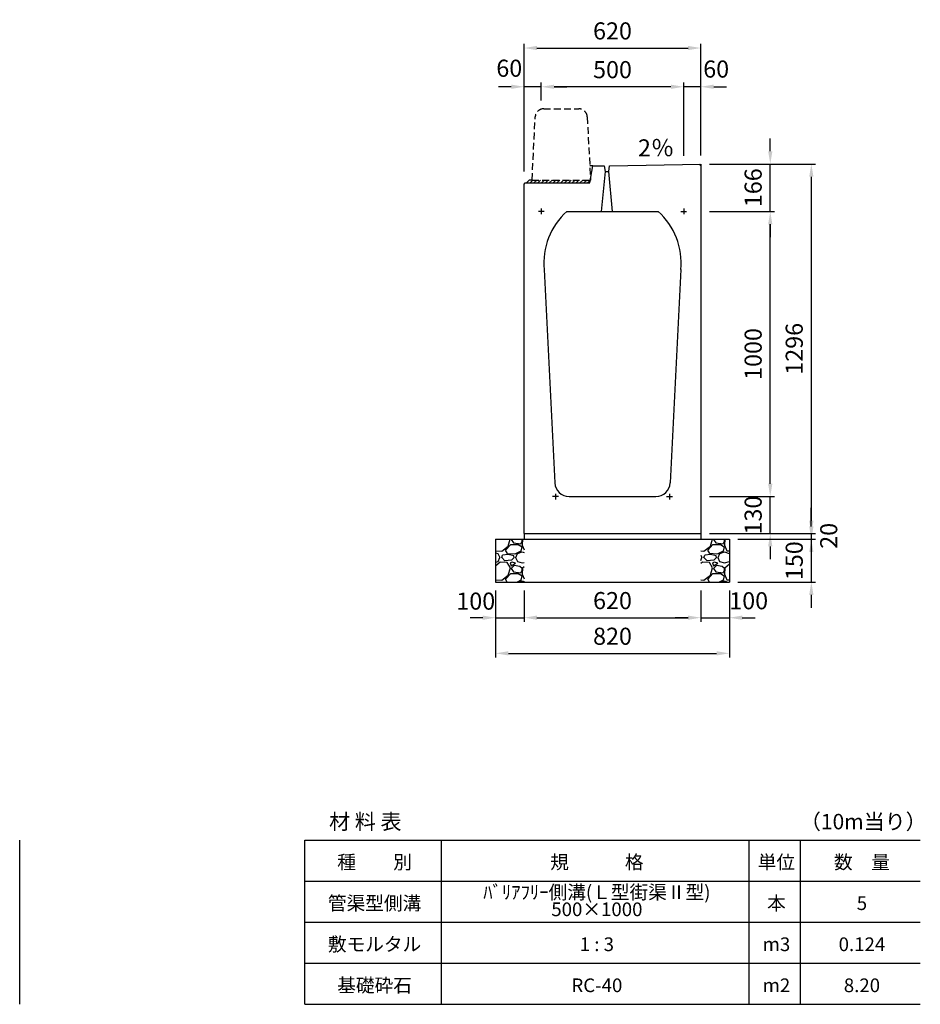
# Model space of a CAD drawing. Extents: x 0 to 14800, y 0 to 6954.
# Drawn here: x 5320 to 8480, y 0 to 3454 of the extents above; entities that cross this region are included whole.
import ezdxf

# ---------------------------------------------------------------- set-up
doc = ezdxf.new("R2010")
doc.units = 0
doc.header["$LTSCALE"] = 0.5
doc.linetypes.add('HIDDEN2', pattern=[4.7625, 3.175, -1.5875])
doc.layers.get('0').update_dxf_attribs({"linetype": 'CONTINUOUS'})
doc.layers.get('DEFPOINTS').update_dxf_attribs({"linetype": 'CONTINUOUS'})
doc.layers.add('寸法引出', color=2, linetype='CONTINUOUS')
doc.layers.add('鉄筋', color=4, linetype='CONTINUOUS')
doc.styles.add('SANWA', font='txt')
doc.dimstyles.new('SANWA', dxfattribs={"dimscale": 0, "dimtxt": 2, "dimasz": 1.5, "dimexe": 0.5, "dimexo": 1, "dimgap": 1, "dimtad": 1, "dimdec": 4, "dimdsep": 46, "dimtxsty": 'SANWA', "dimcen": 0, "dimclrd": 2, "dimclre": 2, "dimclrt": 2, "dimadec": 0, "dimazin": 0, "dimtfac": 1, "dimtdec": 4, "dimtix": 1, "dimtmove": 0, "dimatfit": 3, "dimfxl": 0, "dimtolj": 1, "dimtzin": 0, "dimarcsym": 0})

# ---------------------------------------------------------------- blocks, each defined once
blk = doc.blocks.new('*D90')
at = {"layer": 'DEFPOINTS', "color": 0}
for p in [(7090, 1481), (7710, 1481), (7710, 1356)]:
    blk.add_point(p, dxfattribs=at)
at = {"layer": '寸法引出', "lineweight": -2}
for p, q in [((7090, 1451), (7090, 1341)), ((7710, 1451), (7710, 1341)), ((7135, 1356), (7665, 1356))]:
    blk.add_line(p, q, dxfattribs=at)
at = {"layer": '寸法引出'}
for points in [[(7135, 1363.5), (7135, 1348.5), (7090, 1356)], [(7665, 1363.5), (7665, 1348.5), (7710, 1356)]]:
    blk.add_solid(points, dxfattribs=at)
at = {"layer": '寸法引出', "insert": (7400, 1416), "char_height": 60, "attachment_point": 5, "style": 'SANWA'}
blk.add_mtext('\\A1;620', dxfattribs=at)
blk = doc.blocks.new('*D91')
at = {"layer": 'DEFPOINTS', "color": 0}
for p in [(6990, 1481), (7810, 1481), (7810, 1231)]:
    blk.add_point(p, dxfattribs=at)
at = {"layer": '寸法引出', "lineweight": -2}
for p, q in [((6990, 1451), (6990, 1216)), ((7810, 1451), (7810, 1216)), ((7035, 1231), (7765, 1231))]:
    blk.add_line(p, q, dxfattribs=at)
at = {"layer": '寸法引出'}
for points in [[(7035, 1238.5), (7035, 1223.5), (6990, 1231)], [(7765, 1238.5), (7765, 1223.5), (7810, 1231)]]:
    blk.add_solid(points, dxfattribs=at)
at = {"layer": '寸法引出', "insert": (7400, 1291), "char_height": 60, "attachment_point": 5, "style": 'SANWA'}
blk.add_mtext('\\A1;820', dxfattribs=at)
blk = doc.blocks.new('*D89')
at = {"layer": 'DEFPOINTS', "color": 0}
for p in [(7710, 1651), (7810, 1631), (8097.6, 1631)]:
    blk.add_point(p, dxfattribs=at)
at = {"layer": '寸法引出', "lineweight": -2}
for p, q in [((8097.6, 1696), (8097.6, 1741)), ((7740, 1651), (8112.6, 1651)), ((7840, 1631), (8112.6, 1631)), ((8097.6, 1651), (8097.6, 1631)), ((8097.6, 1586), (8097.6, 1541))]:
    blk.add_line(p, q, dxfattribs=at)
at = {"layer": '寸法引出'}
for points in [[(8090.1, 1696), (8105.1, 1696), (8097.6, 1651)], [(8090.1, 1586), (8105.1, 1586), (8097.6, 1631)]]:
    blk.add_solid(points, dxfattribs=at)
at = {"layer": '寸法引出', "insert": (8158.7, 1643.2), "char_height": 60, "attachment_point": 5, "rotation": 90, "style": 'SANWA'}
blk.add_mtext('\\A1;20', dxfattribs=at)
blk = doc.blocks.new('*D86')
at = {"layer": 'DEFPOINTS', "color": 0}
for p in [(7810, 1631), (7810, 1481), (8097.6, 1481)]:
    blk.add_point(p, dxfattribs=at)
at = {"layer": '寸法引出', "lineweight": -2}
for p, q in [((8097.6, 1676), (8097.6, 1721)), ((7840, 1631), (8112.6, 1631)), ((8097.6, 1631), (8097.6, 1481)), ((7840, 1481), (8112.6, 1481)), ((8097.6, 1436), (8097.6, 1391))]:
    blk.add_line(p, q, dxfattribs=at)
at = {"layer": '寸法引出'}
for points in [[(8090.1, 1676), (8105.1, 1676), (8097.6, 1631)], [(8090.1, 1436), (8105.1, 1436), (8097.6, 1481)]]:
    blk.add_solid(points, dxfattribs=at)
at = {"layer": '寸法引出', "insert": (8037.6, 1556), "char_height": 60, "attachment_point": 5, "rotation": 90, "style": 'SANWA'}
blk.add_mtext('\\A1;150', dxfattribs=at)
blk = doc.blocks.new('*D87')
at = {"layer": 'DEFPOINTS', "color": 0}
for p in [(6990, 1481), (7090, 1481), (7090, 1356)]:
    blk.add_point(p, dxfattribs=at)
at = {"layer": '寸法引出', "lineweight": -2}
for p, q in [((6990, 1451), (6990, 1341)), ((7090, 1451), (7090, 1341)), ((6945, 1356), (6900, 1356)), ((6990, 1356), (7090, 1356)), ((7135, 1356), (7180, 1356))]:
    blk.add_line(p, q, dxfattribs=at)
at = {"layer": '寸法引出'}
for points in [[(6945, 1363.5), (6945, 1348.5), (6990, 1356)], [(7135, 1363.5), (7135, 1348.5), (7090, 1356)]]:
    blk.add_solid(points, dxfattribs=at)
at = {"layer": '寸法引出', "insert": (6920.2, 1414.2), "char_height": 60, "attachment_point": 5, "style": 'SANWA'}
blk.add_mtext('\\A1;100', dxfattribs=at)
blk = doc.blocks.new('*D88')
at = {"layer": 'DEFPOINTS', "color": 0}
for p in [(7710, 1481), (7810, 1481), (7810, 1356)]:
    blk.add_point(p, dxfattribs=at)
at = {"layer": '寸法引出', "lineweight": -2}
for p, q in [((7710, 1451), (7710, 1341)), ((7810, 1451), (7810, 1341)), ((7665, 1356), (7620, 1356)), ((7710, 1356), (7810, 1356)), ((7855, 1356), (7900, 1356))]:
    blk.add_line(p, q, dxfattribs=at)
at = {"layer": '寸法引出'}
for points in [[(7665, 1363.5), (7665, 1348.5), (7710, 1356)], [(7855, 1363.5), (7855, 1348.5), (7810, 1356)]]:
    blk.add_solid(points, dxfattribs=at)
at = {"layer": '寸法引出', "insert": (7877.8, 1415.5), "char_height": 60, "attachment_point": 5, "style": 'SANWA'}
blk.add_mtext('\\A1;100', dxfattribs=at)
blk = doc.blocks.new('歩車道境界ブロックイメージ')
at = {"linetype": 'HIDDEN2', "ltscale": 15}
for p, q in [((-164, 250), (-41, 250)), ((-205, 0), (-193.9, 221.5)), ((-11.1, 221.5), (0, 0)), ((-205, 0), (0, 0))]:
    blk.add_line(p, q, dxfattribs=at)
for centre, start, end in [((-164, 220), 90, 177.1376), ((-41, 220), 2.8624, 90)]:
    blk.add_arc(centre, 30, start, end, dxfattribs=at)
blk = doc.blocks.new('*D128')
at = {"layer": 'DEFPOINTS', "color": 0}
for p in [(7650, 3218.3), (7650, 2946.2), (7710, 2947.4)]:
    blk.add_point(p, dxfattribs=at)
at = {"layer": '寸法引出', "lineweight": -2}
for p, q in [((7605, 3218.3), (7560, 3218.3)), ((7650, 2976.2), (7650, 3233.3)), ((7710, 3218.3), (7650, 3218.3)), ((7710, 2977.4), (7710, 3233.3)), ((7755, 3218.3), (7800, 3218.3))]:
    blk.add_line(p, q, dxfattribs=at)
at = {"layer": '寸法引出'}
for points in [[(7605, 3225.8), (7605, 3210.8), (7650, 3218.3)], [(7755, 3225.8), (7755, 3210.8), (7710, 3218.3)]]:
    blk.add_solid(points, dxfattribs=at)
at = {"layer": '寸法引出', "insert": (7763.7, 3280.5), "char_height": 60, "attachment_point": 5, "style": 'SANWA'}
blk.add_mtext('\\A1;60', dxfattribs=at)
blk = doc.blocks.new('*D129')
at = {"layer": 'DEFPOINTS', "color": 0}
for p in [(7150, 3218.3), (7150, 3139.7), (7650, 2946.2)]:
    blk.add_point(p, dxfattribs=at)
at = {"layer": '寸法引出', "lineweight": -2}
for p, q in [((7150, 3169.7), (7150, 3233.3)), ((7605, 3218.3), (7195, 3218.3)), ((7650, 2976.2), (7650, 3233.3))]:
    blk.add_line(p, q, dxfattribs=at)
at = {"layer": '寸法引出'}
for points in [[(7195, 3225.8), (7195, 3210.8), (7150, 3218.3)], [(7605, 3225.8), (7605, 3210.8), (7650, 3218.3)]]:
    blk.add_solid(points, dxfattribs=at)
at = {"layer": '寸法引出', "insert": (7400, 3278.3), "char_height": 60, "attachment_point": 5, "style": 'SANWA'}
blk.add_mtext('\\A1;500', dxfattribs=at)
blk = doc.blocks.new('*D130')
at = {"layer": 'DEFPOINTS', "color": 0}
for p in [(7090, 3218.3), (7150, 3139.7), (7090, 2891)]:
    blk.add_point(p, dxfattribs=at)
at = {"layer": '寸法引出', "lineweight": -2}
for p, q in [((7045, 3218.3), (7000, 3218.3)), ((7090, 2921), (7090, 3233.3)), ((7150, 3218.3), (7090, 3218.3)), ((7150, 3169.7), (7150, 3233.3)), ((7195, 3218.3), (7240, 3218.3))]:
    blk.add_line(p, q, dxfattribs=at)
at = {"layer": '寸法引出'}
for points in [[(7045, 3225.8), (7045, 3210.8), (7090, 3218.3)], [(7195, 3225.8), (7195, 3210.8), (7150, 3218.3)]]:
    blk.add_solid(points, dxfattribs=at)
at = {"layer": '寸法引出', "insert": (7037.8, 3283.3), "char_height": 60, "attachment_point": 5, "style": 'SANWA'}
blk.add_mtext('\\A1;60', dxfattribs=at)
blk = doc.blocks.new('*D131')
at = {"layer": 'DEFPOINTS', "color": 0}
for p in [(7710, 3354.2), (7710, 2947.4), (7090, 2891)]:
    blk.add_point(p, dxfattribs=at)
at = {"layer": '寸法引出', "lineweight": -2}
for p, q in [((7090, 2921), (7090, 3369.2)), ((7135, 3354.2), (7665, 3354.2)), ((7710, 2977.4), (7710, 3369.2))]:
    blk.add_line(p, q, dxfattribs=at)
at = {"layer": '寸法引出'}
for points in [[(7135, 3361.7), (7135, 3346.7), (7090, 3354.2)], [(7665, 3361.7), (7665, 3346.7), (7710, 3354.2)]]:
    blk.add_solid(points, dxfattribs=at)
at = {"layer": '寸法引出', "insert": (7400, 3414.2), "char_height": 60, "attachment_point": 5, "style": 'SANWA'}
blk.add_mtext('\\A1;620', dxfattribs=at)
blk = doc.blocks.new('*D148')
at = {"layer": 'DEFPOINTS', "color": 0}
for p in [(7710, 1781), (7953.5, 1781), (7710, 1651)]:
    blk.add_point(p, dxfattribs=at)
at = {"layer": '寸法引出', "lineweight": -2}
for p, q in [((7953.5, 1826), (7953.5, 1871)), ((7740, 1781), (7968.5, 1781)), ((7953.5, 1651), (7953.5, 1781)), ((7740, 1651), (7968.5, 1651)), ((7953.5, 1606), (7953.5, 1561))]:
    blk.add_line(p, q, dxfattribs=at)
at = {"layer": '寸法引出'}
for points in [[(7946, 1826), (7961, 1826), (7953.5, 1781)], [(7946, 1606), (7961, 1606), (7953.5, 1651)]]:
    blk.add_solid(points, dxfattribs=at)
at = {"layer": '寸法引出', "insert": (7893.5, 1716), "char_height": 60, "attachment_point": 5, "rotation": 90, "style": 'SANWA'}
blk.add_mtext('\\A1;130', dxfattribs=at)
blk = doc.blocks.new('*D149')
at = {"layer": 'DEFPOINTS', "color": 0}
for p in [(7710, 2781), (7953.5, 2781), (7710, 1781)]:
    blk.add_point(p, dxfattribs=at)
at = {"layer": '寸法引出', "lineweight": -2}
for p, q in [((7740, 2781), (7968.5, 2781)), ((7953.5, 1826), (7953.5, 2736)), ((7740, 1781), (7968.5, 1781))]:
    blk.add_line(p, q, dxfattribs=at)
at = {"layer": '寸法引出'}
for points in [[(7946, 2736), (7961, 2736), (7953.5, 2781)], [(7946, 1826), (7961, 1826), (7953.5, 1781)]]:
    blk.add_solid(points, dxfattribs=at)
at = {"layer": '寸法引出', "insert": (7893.5, 2281), "char_height": 60, "attachment_point": 5, "rotation": 90, "style": 'SANWA'}
blk.add_mtext('\\A1;1000', dxfattribs=at)
blk = doc.blocks.new('*D150')
at = {"layer": 'DEFPOINTS', "color": 0}
for p in [(7710, 2947.4), (7953.5, 2947.4), (7710, 2781)]:
    blk.add_point(p, dxfattribs=at)
at = {"layer": '寸法引出', "lineweight": -2}
for p, q in [((7953.5, 2992.4), (7953.5, 3037.4)), ((7740, 2947.4), (7968.5, 2947.4)), ((7953.5, 2781), (7953.5, 2947.4)), ((7740, 2781), (7968.5, 2781)), ((7953.5, 2736), (7953.5, 2691))]:
    blk.add_line(p, q, dxfattribs=at)
at = {"layer": '寸法引出'}
for points in [[(7946, 2992.4), (7961, 2992.4), (7953.5, 2947.4)], [(7946, 2736), (7961, 2736), (7953.5, 2781)]]:
    blk.add_solid(points, dxfattribs=at)
at = {"layer": '寸法引出', "insert": (7893.5, 2864.2), "char_height": 60, "attachment_point": 5, "rotation": 90, "style": 'SANWA'}
blk.add_mtext('\\A1;166', dxfattribs=at)
blk = doc.blocks.new('*D151')
at = {"layer": 'DEFPOINTS', "color": 0}
for p in [(7710, 2947.4), (7710, 1651), (8097.6, 1651)]:
    blk.add_point(p, dxfattribs=at)
at = {"layer": '寸法引出', "lineweight": -2}
for p, q in [((7740, 2947.4), (8112.6, 2947.4)), ((8097.6, 2902.4), (8097.6, 1696)), ((7740, 1651), (8112.6, 1651))]:
    blk.add_line(p, q, dxfattribs=at)
at = {"layer": '寸法引出'}
for points in [[(8090.1, 2902.4), (8105.1, 2902.4), (8097.6, 2947.4)], [(8090.1, 1696), (8105.1, 1696), (8097.6, 1651)]]:
    blk.add_solid(points, dxfattribs=at)
at = {"layer": '寸法引出', "insert": (8037.6, 2299.2), "char_height": 60, "attachment_point": 5, "rotation": 90, "style": 'SANWA'}
blk.add_mtext('\\A1;1296', dxfattribs=at)

msp = doc.modelspace()

# ---------------------------------------------------------------- hatches: boundary and pattern name
h = msp.add_hatch()
h.set_pattern_fill('ANSI31', color=256, scale=3)
h.set_pattern_definition([(45, (6320, -3500), (-6.735192, 6.735192), [])])
h.paths.add_polyline_path([(7322.66667, 2891), (7117.66667, 2891), (7107.66667, 2891), (7097.66667, 2881), (7321, 2881)])
at = {"layer": '鉄筋'}
h = msp.add_hatch(dxfattribs=at)
h.set_pattern_fill('GRAVEL', color=256, scale=4)
h.set_pattern_definition([(228.01279, (6343.152, -3208.4), (-812.8, -914.4), [13.6689, -1353.2193]), (184.96974, (6334.008, -3218.56), (1219.1999995, 101.6000058), [23.4562, -2322.162]), (132.51045, (6310.64, -3220.592), (1016.0000004, -1117.6), [16.5393, -1637.3889]), (267.27369, (6271.016, -3245.992), (101.6, 2032), [21.3602, -2114.6575]), (292.83365, (6270, -3267.328), (-508, 1219.2), [20.9453, -2073.5923]), (357.27369, (6278.128, -3286.632), (-2032, 101.6), [21.3602, -2114.6575]), (37.69424, (6299.464, -3287.648), (-1320.8, -1016), [28.2477, -2796.5246]), (72.25533, (6321.816, -3270.376), (711.2000002, 2235.2), [26.6688, -2640.2103]), (121.42957, (6329.944, -3244.976), (-812.8, 1320.8), [21.4325, -2121.8218]), (175.23636, (6318.768, -3226.688), (1117.6, -101.6), [24.4685, -1198.9575]), (222.39744, (6294.384, -3224.656), (-1219.2, -1117.6), [31.6431, -3132.6709]), (138.81407, (6371.6, -3247.008), (-711.2, 609.6), [10.8002, -1069.2226]), (171.46923, (6363.472, -3239.896), (1320.8, -203.2), [20.5473, -2034.1856]), (225, (6343.15, -3236.85), (-1e-14, -101.6), [14.3684, -129.3157]), (203.1986, (6336.04, -3224.656), (508, 203.2), [7.7377, -766.0249]), (291.8014, (6328.928, -3227.704), (-101.6, 304.8), [10.9426, -536.1901]), (30.96376, (6332.992, -3237.864), (304.8, 203.2), [17.7728, -574.652]), (161.56505, (6348.232, -3228.72), (203.2, -101.6), [12.8515, -308.436]), (16.38954, (6270, -3227.704), (1016, 304.8), [18.0035, -1782.353]), (70.34618, (6287.272, -3222.624), (-406.4, -1117.6), [15.104, -1495.2886]), (293.1986, (6348.232, -3208.4), (-203.2, 508), [15.4752, -758.2873]), (343.61046, (6354.328, -3222.624), (-1016, 304.8), [18.0035, -1782.353]), (339.44395, (6270, -3290.696), (-508, 203.2), [17.3614, -850.7094]), (294.77514, (6286.256, -3296.792), (-508.000001, 1117.6), [14.5469, -1440.1437]), (66.8014, (6349.248, -3310), (203.2, 508), [15.4752, -758.2873]), (17.35402, (6355.344, -3295.776), (-1320.8, -406.4), [17.0313, -1686.095]), (69.44395, (6299.464, -3310), (-203.2, -508), [8.6807, -859.39]), (101.30993, (6343.152, -3310), (-101.6, 406.4), [5.1806, -512.8798]), (165.96376, (6342.136, -3304.92), (304.8, -101.6), [20.9453, -397.9622]), (186.009, (6321.816, -3299.84), (1016, 101.6), [19.4107, -1921.6546]), (303.6901, (6332.992, -3247.008), (-101.6, 203.2), [14.653, -351.671]), (353.15723, (6341.12, -3259.2), (1727.2, -203.2), [25.5823, -2532.6404]), (60.9454, (6366.52, -3262.248), (-406.4, -711.2), [10.4603, -1035.5757]), (90, (6371.6, -3253.1), (-101.6, 101.6), [6.096, -95.504]), (120.25644, (6319.784, -3296.792), (406.4, -711.2), [14.1147, -1397.3576]), (48.01279, (6312.672, -3284.6), (812.8, 914.4), [27.3377, -1339.5505]), (0, (6330.96, -3264.28), (101.6, 101.6), [26.416, -75.184]), (325.30485, (6357.376, -3264.28), (1016, -711.1999995), [16.0644, -1590.3727]), (254.0546, (6370.584, -3273.424), (-101.6, -406.4), [14.7932, -724.866]), (207.64598, (6366.52, -3287.648), (-1930.4, -1016), [24.0858, -2384.4986]), (175.42608, (6345.184, -3298.824), (-1320.8, 101.6), [25.4812, -2522.6339])])
h.paths.add_polyline_path([(7090, 1631), (6990, 1631), (6990, 1481), (7090, 1481)])
h = msp.add_hatch(dxfattribs=at)
h.set_pattern_fill('GRAVEL', color=256, scale=4)
h.set_pattern_definition([(228.01279, (6443.152, -3208.4), (-812.8, -914.4), [13.6689, -1353.2193]), (184.96974, (6434.008, -3218.56), (1219.1999995, 101.6000058), [23.4562, -2322.162]), (132.51045, (6410.64, -3220.592), (1016.0000004, -1117.5999996), [16.5393, -1637.3889]), (267.27369, (6371.016, -3245.992), (101.6, 2032), [21.3602, -2114.6575]), (292.83365, (6370, -3267.328), (-508, 1219.2), [20.9453, -2073.5923]), (357.27369, (6378.128, -3286.632), (-2032, 101.6), [21.3602, -2114.6575]), (37.69424, (6399.464, -3287.648), (-1320.8, -1016), [28.2477, -2796.5246]), (72.25533, (6421.816, -3270.376), (711.2000002, 2235.2), [26.6688, -2640.2103]), (121.42957, (6429.944, -3244.976), (-812.8, 1320.8), [21.4325, -2121.8218]), (175.23636, (6418.768, -3226.688), (1117.6, -101.6), [24.4685, -1198.9575]), (222.39744, (6394.384, -3224.656), (-1219.2, -1117.6), [31.6431, -3132.6709]), (138.81407, (6471.6, -3247.008), (-711.2, 609.6), [10.8002, -1069.2226]), (171.46923, (6463.472, -3239.896), (1320.8, -203.2), [20.5473, -2034.1856]), (225, (6443.15, -3236.85), (-1e-14, -101.6), [14.3684, -129.3157]), (203.1986, (6436.04, -3224.656), (508, 203.2), [7.7377, -766.0249]), (291.8014, (6428.928, -3227.704), (-101.6, 304.8), [10.9426, -536.1901]), (30.96376, (6432.992, -3237.864), (304.8, 203.2), [17.7728, -574.652]), (161.56505, (6448.232, -3228.72), (203.2, -101.6), [12.8515, -308.436]), (16.38954, (6370, -3227.704), (1016, 304.8), [18.0035, -1782.353]), (70.34618, (6387.272, -3222.624), (-406.4, -1117.6), [15.104, -1495.2886]), (293.1986, (6448.232, -3208.4), (-203.2, 508), [15.4752, -758.2873]), (343.61046, (6454.328, -3222.624), (-1016, 304.8), [18.0035, -1782.353]), (339.44395, (6370, -3290.696), (-508, 203.2), [17.3614, -850.7094]), (294.77514, (6386.256, -3296.792), (-508.000001, 1117.6), [14.5469, -1440.1437]), (66.8014, (6449.248, -3310), (203.2, 508), [15.4752, -758.2873]), (17.35402, (6455.344, -3295.776), (-1320.8, -406.4), [17.0313, -1686.095]), (69.44395, (6399.464, -3310), (-203.2, -508), [8.6807, -859.39]), (101.30993, (6443.152, -3310), (-101.6, 406.4), [5.1806, -512.8798]), (165.96376, (6442.136, -3304.92), (304.8, -101.6), [20.9453, -397.9622]), (186.00901, (6421.816, -3299.84), (1016, 101.6), [19.4107, -1921.6546]), (303.69007, (6432.992, -3247.008), (-101.6, 203.2), [14.653, -351.671]), (353.15723, (6441.12, -3259.2), (1727.2, -203.2), [25.5823, -2532.6404]), (60.9454, (6466.52, -3262.248), (-406.4, -711.2), [10.4603, -1035.5757]), (90, (6471.6, -3253.1), (-101.6, 101.6), [6.096, -95.504]), (120.25644, (6419.784, -3296.792), (406.4, -711.2), [14.1147, -1397.3576]), (48.01279, (6412.672, -3284.6), (812.8, 914.4), [27.3377, -1339.5505]), (0, (6430.96, -3264.28), (101.6, 101.6), [26.416, -75.184]), (325.30485, (6457.376, -3264.28), (1016, -711.1999995), [16.0644, -1590.3727]), (254.0546, (6470.584, -3273.424), (-101.6, -406.4), [14.7932, -724.866]), (207.64598, (6466.52, -3287.648), (-1930.4, -1016), [24.0858, -2384.4986]), (175.42608, (6445.184, -3298.824), (-1320.8, 101.6), [25.4812, -2522.6339])])
h.paths.add_polyline_path([(7810, 1631), (7710, 1631), (7710, 1481), (7810, 1481)])

# ---------------------------------------------------------------- linework, layer by layer
for p, q in [((7331, 2941), (7320.16667, 2941)), ((7321, 2881), (7331, 2941)), ((7331, 2941), (7371, 2941)), ((7371, 2941), (7374, 2921.4)), ((7387, 2921.4), (7390, 2941)), ((7390, 2941), (7710, 2947.4)), ((7374, 2921.4), (7360.5, 2781)), ((7400.5, 2781), (7387, 2921.4)), ((7090, 2877), (7094, 2881)), ((7094, 2881), (7321, 2881)), ((7097.66667, 2881), (7107.66667, 2891)), ((7117.66667, 2891), (7107.66667, 2891)), ((6990, 1631), (6990, 1481)), ((7090, 1651), (7090, 1631)), ((7710, 1651), (7710, 1631)), ((7810, 1631), (7810, 1481)), ((5320, 0), (5320, 576)), ((6320, 0), (6320, 576)), ((6800, 0), (6800, 576)), ((7880, 0), (7880, 576)), ((8060, 0), (8060, 576))]:
    msp.add_line(p, q)
at = {"ltscale": 25}
for p, q in [((7704.0012, 2947.28002), (7710, 2941.4)), ((7710, 2947.4), (7710, 1651)), ((7090, 1651), (7090, 2877)), ((7160, 2781), (7140, 2781)), ((7150, 2791), (7150, 2771)), ((7239.74707, 2781), (7560.25293, 2781)), ((7640, 2781), (7660, 2781)), ((7650, 2791), (7650, 2771)), ((7160.202, 2576.9601), (7197.62484, 1828.50312)), ((7639.798, 2576.9601), (7602.37516, 1828.50312)), ((7210, 1781), (7190, 1781)), ((7200, 1791), (7200, 1771)), ((7247.56246, 1781), (7552.43754, 1781)), ((7590, 1781), (7610, 1781)), ((7600, 1791), (7600, 1771))]:
    msp.add_line(p, q, dxfattribs=at)
at = {"ltscale": 20}
msp.add_line((7374, 2921.4), (7387, 2921.4), dxfattribs=at)
at = {"ltscale": 15}
for p, q in [((6990, 1631), (7810, 1631)), ((7090, 1651), (7710, 1651)), ((6990, 1481), (7810, 1481))]:
    msp.add_line(p, q, dxfattribs=at)
at = {"color": 0}
for p, q in [((6320, 576), (8480, 576)), ((6320, 432), (8480, 432)), ((6320, 288), (8480, 288)), ((6320, 144), (8480, 144)), ((6320, 0), (8480, 0))]:
    msp.add_line(p, q, dxfattribs=at)
at = {"ltscale": 25}
for centre, radius, start, end in [((7400, 2601), 241, 131.67848172, 185.72481045), ((7400, 2601), 241, 354.27518955, 48.32151828), ((7247.56246, 1831), 50, 182.86240523, 270), ((7552.43754, 1831), 50, 270, 357.13759477)]:
    msp.add_arc(centre, radius, start, end, dxfattribs=at)

# ---------------------------------------------------------------- block references
msp.add_blockref('歩車道境界ブロックイメージ', (7322.66667, 2891))

# ---------------------------------------------------------------- texts
at = {"attachment_point": 5, "style": 'SANWA'}
for s, insert, char_height in [('\\A1;材 料 表', (6532.73384, 640.87455), 54), ('\\A1;（10m当り）', (8279.92398, 640.87455), 54), ('\\A1;種\u3000\u3000別', (6565.18167, 498.64221), 48), ('\\A1;規\u3000\u3000\u3000格', (7345.18167, 498.64221), 48), ('\\A1;単位', (7975.18167, 498.64221), 48), ('\\A1;数\u3000量', (8275.18167, 498.64221), 48), ('\\A1;管渠型側溝', (6565.18167, 354.64221), 48), ('\\A1;本', (7975.18167, 354.64221), 48), ('\\A1;5', (8275.18167, 354.64221), 48), ('\\A1;敷モルタル', (6565.18167, 210.64221), 48), ('\\A1;1 : 3', (7345.18167, 210.64221), 48), ('\\A1;m3', (7975.18167, 210.64221), 48), ('\\A1;0.124', (8275.18167, 210.64221), 48), ('\\A1;基礎砕石', (6565.18167, 66.64221), 48), ('\\A1;RC-40', (7345.18167, 66.64221), 48), ('\\A1;m2', (7975.18167, 66.64221), 48), ('\\A1;8.20', (8275.18167, 66.64221), 48)]:
    msp.add_mtext(s, dxfattribs=dict(at, insert=insert, char_height=char_height))
at = {"insert": (7345.18167, 363.18031), "char_height": 48, "attachment_point": 5, "line_spacing_factor": 0.75, "style": 'SANWA'}
msp.add_mtext('\\A1;ﾊﾞﾘｱﾌﾘｰ側溝(Ｌ型街渠Ⅱ型)\\P500×1000', dxfattribs=at)
at = {"layer": '寸法引出', "ltscale": 15, "insert": (7489.32239, 2996.03762), "char_height": 60, "attachment_point": 4, "style": 'SANWA'}
msp.add_mtext('2％', dxfattribs=at)

# ---------------------------------------------------------------- dimensions: what is measured, and where the dimension line sits
at = {"layer": '寸法引出'}
for base, p1, p2, picture, middle in [((7710, 3354.19476), (7090, 2891), (7710, 2947.4), '*D131', (7400, 3414.19476)), ((7150, 3218.29697), (7650, 2946.2), (7150, 3139.70954), '*D129', (7400, 3278.29697)), ((7810, 1231), (6990, 1481), (7810, 1481), '*D91', (7400, 1291)), ((7710, 1356), (7090, 1481), (7710, 1481), '*D90', (7400, 1416))]:
    dim = msp.add_linear_dim(base=base, p1=p1, p2=p2, dimstyle='SANWA', override={"dimscale": 30, "dimclrd": 256, "dimclre": 256, "dimclrt": 256, "dimtmove": 2}, dxfattribs=at)
    dim.commit()
    dim.dimension.update_dxf_attribs({"geometry": picture, "text_midpoint": middle})
for base, p1, p2, picture, middle in [((7090, 3218.29697), (7150, 3139.70954), (7090, 2891), '*D130', (7037.78195, 3283.33945)), ((7650, 3218.29697), (7710, 2947.4), (7650, 2946.2), '*D128', (7763.67171, 3280.51209)), ((7090, 1356), (6990, 1481), (7090, 1481), '*D87', (6920.15446, 1414.16376)), ((7810, 1356), (7710, 1481), (7810, 1481), '*D88', (7877.83389, 1415.52049))]:
    dim = msp.add_linear_dim(base=base, p1=p1, p2=p2, dimstyle='SANWA', override={"dimscale": 30, "dimclrd": 256, "dimclre": 256, "dimclrt": 256, "dimtmove": 2}, dxfattribs=at)
    dim.commit()
    dim.dimension.update_dxf_attribs({"geometry": picture, "text_midpoint": middle, "dimtype": 160})
for base, p1, p2, text, picture, middle in [((7953.49697, 2947.4), (7710, 2781), (7710, 2947.4), '166', '*D150', (7893.49697, 2864.2)), ((8097.63047, 1651), (7710, 2947.4), (7710, 1651), '1296', '*D151', (8037.63047, 2299.2))]:
    dim = msp.add_linear_dim(base=base, p1=p1, p2=p2, angle=90, text=text, dimstyle='SANWA', override={"dimscale": 30, "dimclrd": 256, "dimclre": 256, "dimclrt": 256, "dimtmove": 2}, dxfattribs=at)
    dim.commit()
    dim.dimension.update_dxf_attribs({"geometry": picture, "text_midpoint": middle})
for base, p1, p2, picture, middle in [((7953.49697, 2781), (7710, 1781), (7710, 2781), '*D149', (7893.49697, 2281)), ((7953.49697, 1781), (7710, 1651), (7710, 1781), '*D148', (7893.49697, 1716)), ((8097.63047, 1481), (7810, 1631), (7810, 1481), '*D86', (8037.63047, 1556))]:
    dim = msp.add_linear_dim(base=base, p1=p1, p2=p2, angle=90, dimstyle='SANWA', override={"dimscale": 30, "dimclrd": 256, "dimclre": 256, "dimclrt": 256, "dimtmove": 2}, dxfattribs=at)
    dim.commit()
    dim.dimension.update_dxf_attribs({"geometry": picture, "text_midpoint": middle})
dim = msp.add_linear_dim(base=(8097.63047, 1631), p1=(7710, 1651), p2=(7810, 1631), angle=90, dimstyle='SANWA', override={"dimscale": 30, "dimclrd": 256, "dimclre": 256, "dimclrt": 256, "dimtmove": 2}, dxfattribs=at)
dim.commit()
dim.dimension.update_dxf_attribs({"geometry": '*D89', "text_midpoint": (8158.69299, 1643.20152), "dimtype": 160})

doc.saveas('drawing.dxf')
